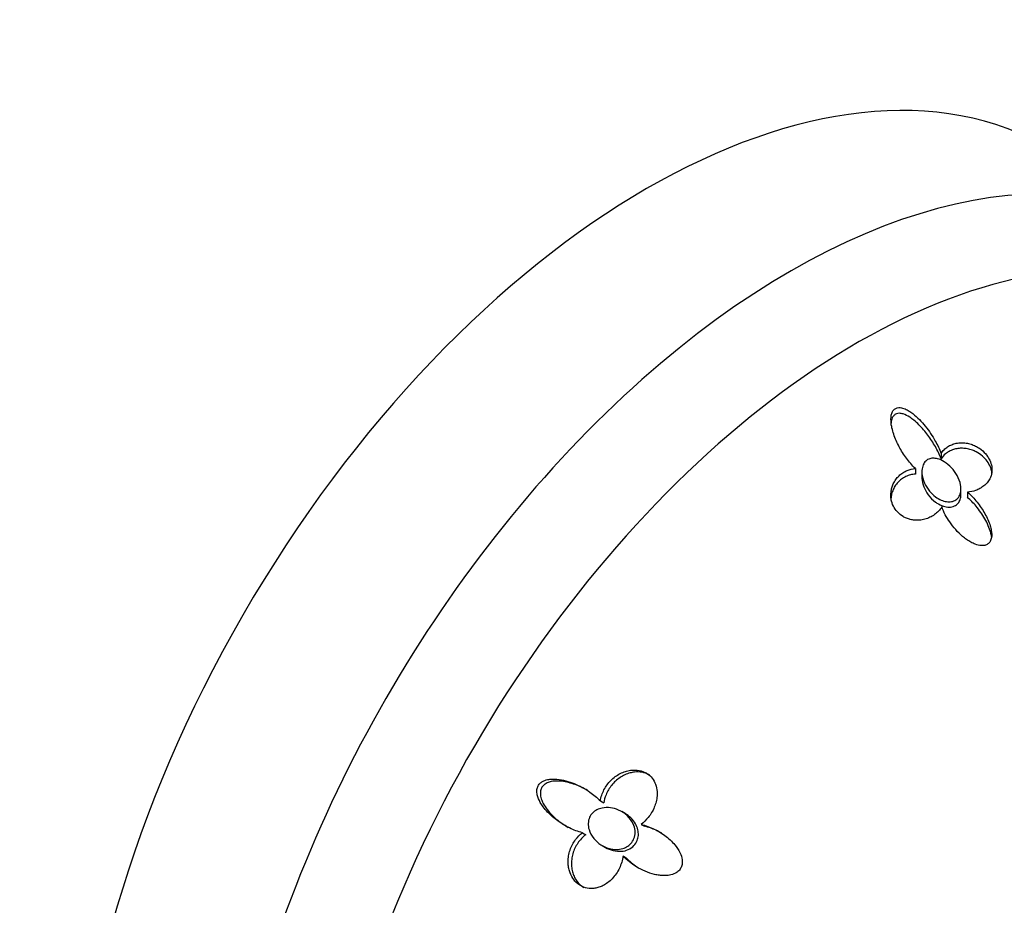
# Model space of a CAD drawing. Units: inches. Extents: x -694 to -49, y -73 to 291.
# Drawn here: x -325 to -288, y -10 to 24 of the extents above; entities that cross this region are included whole.
import ezdxf

# ---------------------------------------------------------------- set-up
doc = ezdxf.new("R2010")
doc.units = ezdxf.units.IN
doc.layers.add('405006', color=7, linetype='Continuous')
doc.layers.add('Default', color=7, linetype='Continuous')

# ---------------------------------------------------------------- blocks, each defined once
blk = doc.blocks.new('SE6')
at = {"layer": '405006', "color": 7, "linetype": 'Continuous', "ltscale": 25.4}
for p, q in [((-290.131, 7.478), (-290.131, 7.268)), ((-291.116, 6.893), (-291.116, 6.684)), ((-290.866, 6.78), (-290.866, 6.569)), ((-289.366, 5.911), (-289.366, 6.118)), ((-289.116, 5.995), (-289.116, 5.792)), ((-303.204, -5.852), (-303.076, -5.926)), ((-302.26, -6.335), (-302.387, -6.262)), ((-301.638, -6.751), (-301.514, -6.822)), ((-303.894, -7.074), (-303.765, -7.148)), ((-303.136, -7.561), (-303.01, -7.634)), ((-302.336, -7.964), (-302.212, -8.036))]:
    blk.add_line(p, q, dxfattribs=at)
for centre, major_axis, start_param, end_param in [((-301.429, -7.681), (-15.5, -26.847), 3.141593, 6.283185), ((-295.929, -10.856), (15.5, 26.847), 0.000144, 3.142446), ((-293.366, -12.336), (-14.722, -25.499), 2.368483, 6.283185)]:
    blk.add_ellipse(centre, major_axis=major_axis, ratio=0.57735, start_param=start_param, end_param=end_param, dxfattribs=at)
for points, knots in [([(-291.116, 6.893), (-291.179, 6.954), (-291.239, 7.018), (-291.297, 7.084), (-291.355, 7.15), (-291.409, 7.219), (-291.461, 7.29), (-291.513, 7.36), (-291.563, 7.433), (-291.609, 7.507), (-291.656, 7.581), (-291.7, 7.657), (-291.74, 7.734), (-291.781, 7.811), (-291.819, 7.889), (-291.853, 7.968), (-291.888, 8.048), (-291.919, 8.128), (-291.946, 8.21), (-291.974, 8.291), (-291.997, 8.374), (-292.015, 8.456), (-292.029, 8.519), (-292.039, 8.582), (-292.046, 8.645), (-292.056, 8.744), (-292.057, 8.844), (-292.039, 8.937), (-292.03, 8.987), (-292.014, 9.036), (-291.991, 9.079), (-291.972, 9.115), (-291.947, 9.147), (-291.916, 9.172), (-291.886, 9.197), (-291.849, 9.215), (-291.81, 9.224), (-291.775, 9.233), (-291.737, 9.234), (-291.699, 9.231), (-291.637, 9.226), (-291.574, 9.207), (-291.514, 9.181), (-291.461, 9.159), (-291.41, 9.132), (-291.36, 9.101), (-291.311, 9.07), (-291.263, 9.036), (-291.216, 9), (-291.127, 8.931), (-291.042, 8.854), (-290.962, 8.772), (-290.883, 8.691), (-290.807, 8.605), (-290.735, 8.516), (-290.663, 8.427), (-290.595, 8.335), (-290.531, 8.24), (-290.467, 8.145), (-290.407, 8.048), (-290.351, 7.949), (-290.309, 7.873), (-290.269, 7.796), (-290.232, 7.717), (-290.195, 7.638), (-290.161, 7.558), (-290.131, 7.478)], [0, 0, 0, 0, 0.048488, 0.048488, 0.048488, 0.096943, 0.096943, 0.096943, 0.145384, 0.145384, 0.145384, 0.193821, 0.193821, 0.193821, 0.242264, 0.242264, 0.242264, 0.290725, 0.290725, 0.290725, 0.33923, 0.33923, 0.33923, 0.376098, 0.376098, 0.376098, 0.434676, 0.434676, 0.434676, 0.466497, 0.466497, 0.466497, 0.493022, 0.493022, 0.493022, 0.519748, 0.519748, 0.519748, 0.543864, 0.543864, 0.543864, 0.583008, 0.583008, 0.583008, 0.616523, 0.616523, 0.616523, 0.649927, 0.649927, 0.649927, 0.713249, 0.713249, 0.713249, 0.776397, 0.776397, 0.776397, 0.839491, 0.839491, 0.839491, 0.902578, 0.902578, 0.902578, 0.951055, 0.951055, 0.951055, 1, 1, 1, 1]), ([(-290.131, 7.268), (-290.161, 7.348), (-290.194, 7.427), (-290.231, 7.505), (-290.268, 7.583), (-290.308, 7.66), (-290.35, 7.736), (-290.393, 7.811), (-290.439, 7.886), (-290.486, 7.96), (-290.534, 8.033), (-290.584, 8.105), (-290.637, 8.175), (-290.689, 8.245), (-290.744, 8.314), (-290.801, 8.381), (-290.858, 8.447), (-290.918, 8.512), (-290.98, 8.573), (-291.042, 8.635), (-291.106, 8.694), (-291.173, 8.748), (-291.222, 8.788), (-291.273, 8.826), (-291.325, 8.86), (-291.407, 8.913), (-291.493, 8.959), (-291.582, 8.987), (-291.631, 9.003), (-291.681, 9.012), (-291.73, 9.013), (-291.771, 9.013), (-291.811, 9.007), (-291.847, 8.992), (-291.883, 8.978), (-291.916, 8.955), (-291.943, 8.927), (-291.968, 8.901), (-291.988, 8.869), (-292.003, 8.835), (-292.029, 8.778), (-292.043, 8.713), (-292.049, 8.647), (-292.052, 8.618), (-292.053, 8.588), (-292.053, 8.557)], [0, 0, 0, 0, 0.0486152, 0.0486152, 0.0486152, 0.0972006, 0.0972006, 0.0972006, 0.1457731, 0.1457731, 0.1457731, 0.1943432, 0.1943432, 0.1943432, 0.2429203, 0.2429203, 0.2429203, 0.2915187, 0.2915187, 0.2915187, 0.3401686, 0.3401686, 0.3401686, 0.375769, 0.375769, 0.375769, 0.4320939, 0.4320939, 0.4320939, 0.4633265, 0.4633265, 0.4633265, 0.4895197, 0.4895197, 0.4895197, 0.5158701, 0.5158701, 0.5158701, 0.5402147, 0.5402147, 0.5402147, 0.5807445, 0.5807445, 0.5807445, 0.5988072, 0.5988072, 0.5988072, 0.5988072]), ([(-290.131, 7.478), (-290.098, 7.528), (-290.059, 7.574), (-290.017, 7.616), (-289.974, 7.658), (-289.928, 7.695), (-289.878, 7.728), (-289.828, 7.76), (-289.775, 7.788), (-289.72, 7.81), (-289.664, 7.832), (-289.606, 7.85), (-289.546, 7.862), (-289.486, 7.874), (-289.424, 7.881), (-289.361, 7.883), (-289.298, 7.884), (-289.233, 7.88), (-289.168, 7.87), (-289.106, 7.861), (-289.042, 7.846), (-288.98, 7.826), (-288.922, 7.808), (-288.865, 7.785), (-288.809, 7.757), (-288.759, 7.732), (-288.709, 7.704), (-288.66, 7.671), (-288.572, 7.612), (-288.488, 7.538), (-288.417, 7.455), (-288.383, 7.416), (-288.352, 7.374), (-288.325, 7.33), (-288.277, 7.255), (-288.239, 7.174), (-288.215, 7.094), (-288.19, 7.013), (-288.178, 6.932), (-288.178, 6.854), (-288.177, 6.772), (-288.19, 6.692), (-288.213, 6.619), (-288.227, 6.577), (-288.244, 6.536), (-288.264, 6.497), (-288.292, 6.444), (-288.325, 6.395), (-288.363, 6.35), (-288.4, 6.305), (-288.443, 6.264), (-288.488, 6.228), (-288.534, 6.191), (-288.584, 6.158), (-288.637, 6.129), (-288.689, 6.101), (-288.745, 6.076), (-288.803, 6.056), (-288.901, 6.023), (-289.006, 6.001), (-289.116, 5.995)], [0, 0, 0, 0, 0.047658, 0.047658, 0.047658, 0.095288, 0.095288, 0.095288, 0.142903, 0.142903, 0.142903, 0.190513, 0.190513, 0.190513, 0.238129, 0.238129, 0.238129, 0.285762, 0.285762, 0.285762, 0.331646, 0.331646, 0.331646, 0.37358, 0.37358, 0.37358, 0.411562, 0.411562, 0.411562, 0.48201, 0.48201, 0.48201, 0.515021, 0.515021, 0.515021, 0.572574, 0.572574, 0.572574, 0.629991, 0.629991, 0.629991, 0.690799, 0.690799, 0.690799, 0.726091, 0.726091, 0.726091, 0.774369, 0.774369, 0.774369, 0.822585, 0.822585, 0.822585, 0.870767, 0.870767, 0.870767, 0.918939, 0.918939, 0.918939, 1, 1, 1, 1]), ([(-288.178, 6.648), (-288.178, 6.704), (-288.184, 6.761), (-288.196, 6.818), (-288.206, 6.862), (-288.219, 6.907), (-288.237, 6.951), (-288.267, 7.03), (-288.311, 7.109), (-288.363, 7.18), (-288.416, 7.252), (-288.478, 7.318), (-288.545, 7.376), (-288.619, 7.438), (-288.7, 7.492), (-288.782, 7.535), (-288.83, 7.56), (-288.879, 7.581), (-288.928, 7.599), (-288.991, 7.622), (-289.054, 7.64), (-289.117, 7.652), (-289.18, 7.664), (-289.243, 7.671), (-289.304, 7.672), (-289.366, 7.674), (-289.426, 7.671), (-289.485, 7.662), (-289.544, 7.654), (-289.602, 7.641), (-289.657, 7.623), (-289.712, 7.605), (-289.765, 7.582), (-289.816, 7.555), (-289.866, 7.527), (-289.914, 7.495), (-289.958, 7.459), (-290.024, 7.405), (-290.083, 7.34), (-290.131, 7.268)], [0.3697521, 0.3697521, 0.3697521, 0.3697521, 0.4106731, 0.4106731, 0.4106731, 0.4422608, 0.4422608, 0.4422608, 0.4993188, 0.4993188, 0.4993188, 0.5566736, 0.5566736, 0.5566736, 0.6192685, 0.6192685, 0.6192685, 0.6553604, 0.6553604, 0.6553604, 0.7013449, 0.7013449, 0.7013449, 0.7472893, 0.7472893, 0.7472893, 0.793211, 0.793211, 0.793211, 0.8391223, 0.8391223, 0.8391223, 0.8850328, 0.8850328, 0.8850328, 0.9309508, 0.9309508, 0.9309508, 1, 1, 1, 1]), ([(-290.866, 6.768), (-290.867, 6.846), (-290.857, 6.923), (-290.834, 6.992), (-290.815, 7.051), (-290.786, 7.106), (-290.747, 7.151), (-290.709, 7.196), (-290.66, 7.232), (-290.605, 7.256), (-290.556, 7.277), (-290.501, 7.288), (-290.444, 7.29), (-290.386, 7.292), (-290.324, 7.284), (-290.264, 7.268), (-290.178, 7.246), (-290.092, 7.207), (-290.012, 7.157), (-289.911, 7.095), (-289.816, 7.016), (-289.733, 6.927), (-289.649, 6.838), (-289.575, 6.737), (-289.516, 6.631), (-289.452, 6.517), (-289.404, 6.393), (-289.381, 6.272), (-289.365, 6.186), (-289.361, 6.099), (-289.372, 6.019), (-289.382, 5.952), (-289.402, 5.887), (-289.435, 5.831), (-289.467, 5.775), (-289.512, 5.727), (-289.566, 5.691), (-289.615, 5.66), (-289.671, 5.638), (-289.731, 5.627), (-289.79, 5.617), (-289.853, 5.616), (-289.916, 5.625), (-289.985, 5.634), (-290.055, 5.655), (-290.122, 5.683), (-290.2, 5.716), (-290.275, 5.761), (-290.345, 5.813), (-290.428, 5.875), (-290.504, 5.949), (-290.57, 6.03), (-290.648, 6.125), (-290.714, 6.23), (-290.763, 6.34), (-290.817, 6.459), (-290.852, 6.586), (-290.863, 6.708), (-290.864, 6.728), (-290.865, 6.748), (-290.866, 6.768)], [0, 0, 0, 0, 0.048017, 0.048017, 0.048017, 0.088635, 0.088635, 0.088635, 0.129547, 0.129547, 0.129547, 0.166172, 0.166172, 0.166172, 0.203948, 0.203948, 0.203948, 0.258354, 0.258354, 0.258354, 0.326923, 0.326923, 0.326923, 0.396193, 0.396193, 0.396193, 0.471817, 0.471817, 0.471817, 0.52497, 0.52497, 0.52497, 0.569554, 0.569554, 0.569554, 0.614475, 0.614475, 0.614475, 0.654363, 0.654363, 0.654363, 0.69329, 0.69329, 0.69329, 0.735575, 0.735575, 0.735575, 0.784656, 0.784656, 0.784656, 0.843329, 0.843329, 0.843329, 0.912491, 0.912491, 0.912491, 0.987908, 0.987908, 0.987908, 1, 1, 1, 1]), ([(-290.104, 5.421), (-290.14, 5.364), (-290.182, 5.311), (-290.228, 5.262), (-290.274, 5.213), (-290.326, 5.169), (-290.381, 5.129), (-290.436, 5.089), (-290.495, 5.054), (-290.558, 5.025), (-290.62, 4.995), (-290.687, 4.97), (-290.755, 4.952), (-290.82, 4.934), (-290.887, 4.922), (-290.956, 4.916), (-291.017, 4.91), (-291.079, 4.91), (-291.142, 4.915), (-291.198, 4.919), (-291.254, 4.927), (-291.31, 4.941), (-291.359, 4.952), (-291.409, 4.968), (-291.458, 4.988), (-291.502, 5.006), (-291.546, 5.027), (-291.588, 5.052), (-291.668, 5.099), (-291.743, 5.16), (-291.807, 5.229), (-291.869, 5.297), (-291.922, 5.376), (-291.962, 5.458), (-292.001, 5.54), (-292.028, 5.627), (-292.043, 5.714), (-292.06, 5.81), (-292.061, 5.907), (-292.051, 6), (-292.044, 6.054), (-292.034, 6.106), (-292.02, 6.157), (-292.006, 6.207), (-291.988, 6.256), (-291.967, 6.303), (-291.94, 6.363), (-291.907, 6.42), (-291.87, 6.472), (-291.832, 6.525), (-291.79, 6.573), (-291.744, 6.617), (-291.698, 6.661), (-291.648, 6.701), (-291.595, 6.735), (-291.541, 6.769), (-291.484, 6.799), (-291.425, 6.823), (-291.328, 6.861), (-291.223, 6.886), (-291.116, 6.893)], [0, 0, 0, 0, 0.052089, 0.052089, 0.052089, 0.104139, 0.104139, 0.104139, 0.156179, 0.156179, 0.156179, 0.208238, 0.208238, 0.208238, 0.257262, 0.257262, 0.257262, 0.300621, 0.300621, 0.300621, 0.338966, 0.338966, 0.338966, 0.373309, 0.373309, 0.373309, 0.404765, 0.404765, 0.404765, 0.465337, 0.465337, 0.465337, 0.52502, 0.52502, 0.52502, 0.584608, 0.584608, 0.584608, 0.650813, 0.650813, 0.650813, 0.688746, 0.688746, 0.688746, 0.726658, 0.726658, 0.726658, 0.775198, 0.775198, 0.775198, 0.823715, 0.823715, 0.823715, 0.872224, 0.872224, 0.872224, 0.920736, 0.920736, 0.920736, 1, 1, 1, 1]), ([(-291.116, 6.684), (-291.181, 6.679), (-291.245, 6.668), (-291.307, 6.652), (-291.368, 6.635), (-291.428, 6.613), (-291.484, 6.586), (-291.541, 6.559), (-291.595, 6.527), (-291.645, 6.49), (-291.695, 6.453), (-291.742, 6.412), (-291.785, 6.366), (-291.828, 6.32), (-291.867, 6.27), (-291.9, 6.216), (-291.934, 6.163), (-291.963, 6.105), (-291.987, 6.045), (-292.009, 5.989), (-292.026, 5.93), (-292.038, 5.87), (-292.049, 5.814), (-292.056, 5.756), (-292.057, 5.698), (-292.057, 5.69), (-292.057, 5.682), (-292.057, 5.674)], [0, 0, 0, 0, 0.0477129, 0.0477129, 0.0477129, 0.0954027, 0.0954027, 0.0954027, 0.1430812, 0.1430812, 0.1430812, 0.1907585, 0.1907585, 0.1907585, 0.238445, 0.238445, 0.238445, 0.2858271, 0.2858271, 0.2858271, 0.3300601, 0.3300601, 0.3300601, 0.3707346, 0.3707346, 0.3707346, 0.3763438, 0.3763438, 0.3763438, 0.3763438]), ([(-290.866, 6.57), (-290.866, 6.552), (-290.865, 6.535), (-290.864, 6.518), (-290.857, 6.411), (-290.831, 6.301), (-290.79, 6.196), (-290.748, 6.089), (-290.691, 5.985), (-290.622, 5.89), (-290.544, 5.784), (-290.449, 5.686), (-290.343, 5.608), (-290.327, 5.596), (-290.31, 5.584), (-290.294, 5.573)], [0.7708747, 0.7708747, 0.7708747, 0.7708747, 0.7815742, 0.7815742, 0.7815742, 0.8472642, 0.8472642, 0.8472642, 0.9137513, 0.9137513, 0.9137513, 0.9887007, 0.9887007, 0.9887007, 1, 1, 1, 1]), ([(-290.294, 5.573), (-290.215, 5.521), (-290.129, 5.478), (-290.043, 5.451), (-289.97, 5.428), (-289.894, 5.415), (-289.822, 5.416), (-289.75, 5.417), (-289.68, 5.432), (-289.619, 5.46), (-289.565, 5.485), (-289.518, 5.521), (-289.48, 5.564), (-289.444, 5.607), (-289.416, 5.657), (-289.397, 5.711), (-289.377, 5.77), (-289.367, 5.835), (-289.366, 5.901), (-289.366, 5.904), (-289.366, 5.907), (-289.366, 5.91)], [0, 0, 0, 0, 0.0539803, 0.0539803, 0.0539803, 0.0994941, 0.0994941, 0.0994941, 0.1453728, 0.1453728, 0.1453728, 0.185801, 0.185801, 0.185801, 0.2248529, 0.2248529, 0.2248529, 0.2669284, 0.2669284, 0.2669284, 0.2690447, 0.2690447, 0.2690447, 0.2690447]), ([(-289.116, 5.995), (-289.049, 5.935), (-288.985, 5.872), (-288.924, 5.807), (-288.863, 5.742), (-288.805, 5.674), (-288.749, 5.604), (-288.693, 5.535), (-288.641, 5.463), (-288.591, 5.39), (-288.541, 5.317), (-288.495, 5.243), (-288.452, 5.167), (-288.409, 5.091), (-288.369, 5.014), (-288.334, 4.936), (-288.299, 4.858), (-288.269, 4.778), (-288.244, 4.699), (-288.227, 4.641), (-288.212, 4.582), (-288.202, 4.524), (-288.186, 4.43), (-288.181, 4.336), (-288.195, 4.248), (-288.204, 4.196), (-288.22, 4.145), (-288.246, 4.1), (-288.267, 4.063), (-288.296, 4.03), (-288.332, 4.004), (-288.367, 3.978), (-288.41, 3.96), (-288.455, 3.949), (-288.498, 3.94), (-288.545, 3.937), (-288.592, 3.94), (-288.666, 3.946), (-288.743, 3.965), (-288.816, 3.992), (-288.875, 4.014), (-288.932, 4.042), (-288.988, 4.072), (-289.044, 4.103), (-289.099, 4.138), (-289.151, 4.175), (-289.204, 4.212), (-289.254, 4.251), (-289.304, 4.293), (-289.399, 4.373), (-289.488, 4.462), (-289.57, 4.554), (-289.653, 4.647), (-289.729, 4.745), (-289.799, 4.846), (-289.861, 4.936), (-289.917, 5.029), (-289.968, 5.124), (-290.02, 5.221), (-290.066, 5.321), (-290.104, 5.421)], [0, 0, 0, 0, 0.053291, 0.053291, 0.053291, 0.106549, 0.106549, 0.106549, 0.159798, 0.159798, 0.159798, 0.213055, 0.213055, 0.213055, 0.266341, 0.266341, 0.266341, 0.319693, 0.319693, 0.319693, 0.358863, 0.358863, 0.358863, 0.422267, 0.422267, 0.422267, 0.460507, 0.460507, 0.460507, 0.492828, 0.492828, 0.492828, 0.52529, 0.52529, 0.52529, 0.555949, 0.555949, 0.555949, 0.604344, 0.604344, 0.604344, 0.642745, 0.642745, 0.642745, 0.681037, 0.681037, 0.681037, 0.719277, 0.719277, 0.719277, 0.79346, 0.79346, 0.79346, 0.867519, 0.867519, 0.867519, 0.933177, 0.933177, 0.933177, 1, 1, 1, 1]), ([(-288.195, 4.285), (-288.202, 4.336), (-288.213, 4.387), (-288.226, 4.438), (-288.25, 4.527), (-288.282, 4.616), (-288.319, 4.704), (-288.357, 4.792), (-288.401, 4.879), (-288.449, 4.964), (-288.498, 5.049), (-288.551, 5.133), (-288.607, 5.215), (-288.664, 5.296), (-288.725, 5.376), (-288.789, 5.453), (-288.839, 5.513), (-288.891, 5.571), (-288.945, 5.628), (-289, 5.685), (-289.057, 5.74), (-289.116, 5.792)], [0.6324856, 0.6324856, 0.6324856, 0.6324856, 0.6665495, 0.6665495, 0.6665495, 0.7266325, 0.7266325, 0.7266325, 0.7865663, 0.7865663, 0.7865663, 0.8464438, 0.8464438, 0.8464438, 0.9063059, 0.9063059, 0.9063059, 0.952932, 0.952932, 0.952932, 1, 1, 1, 1]), ([(-303.204, -5.852), (-303.193, -5.778), (-303.175, -5.705), (-303.152, -5.634), (-303.129, -5.563), (-303.1, -5.494), (-303.066, -5.428), (-303.032, -5.361), (-302.992, -5.297), (-302.948, -5.237), (-302.905, -5.177), (-302.856, -5.12), (-302.804, -5.067), (-302.751, -5.014), (-302.695, -4.965), (-302.635, -4.921), (-302.575, -4.877), (-302.511, -4.837), (-302.445, -4.803), (-302.381, -4.77), (-302.314, -4.743), (-302.246, -4.721), (-302.184, -4.701), (-302.12, -4.687), (-302.055, -4.677), (-301.996, -4.669), (-301.936, -4.665), (-301.877, -4.667), (-301.768, -4.67), (-301.658, -4.69), (-301.556, -4.731), (-301.508, -4.75), (-301.462, -4.773), (-301.418, -4.801), (-301.342, -4.849), (-301.274, -4.91), (-301.218, -4.981), (-301.163, -5.051), (-301.119, -5.131), (-301.088, -5.214), (-301.055, -5.303), (-301.036, -5.398), (-301.029, -5.492), (-301.025, -5.548), (-301.025, -5.603), (-301.029, -5.658), (-301.035, -5.734), (-301.047, -5.809), (-301.065, -5.882), (-301.083, -5.955), (-301.107, -6.028), (-301.136, -6.097), (-301.165, -6.167), (-301.199, -6.235), (-301.238, -6.299), (-301.277, -6.364), (-301.32, -6.427), (-301.367, -6.485), (-301.446, -6.584), (-301.538, -6.674), (-301.638, -6.751)], [0, 0, 0, 0, 0.047658, 0.047658, 0.047658, 0.095288, 0.095288, 0.095288, 0.142903, 0.142903, 0.142903, 0.190513, 0.190513, 0.190513, 0.238129, 0.238129, 0.238129, 0.285762, 0.285762, 0.285762, 0.331646, 0.331646, 0.331646, 0.37358, 0.37358, 0.37358, 0.411562, 0.411562, 0.411562, 0.48201, 0.48201, 0.48201, 0.515021, 0.515021, 0.515021, 0.572574, 0.572574, 0.572574, 0.629991, 0.629991, 0.629991, 0.690799, 0.690799, 0.690799, 0.726091, 0.726091, 0.726091, 0.774369, 0.774369, 0.774369, 0.822585, 0.822585, 0.822585, 0.870767, 0.870767, 0.870767, 0.918939, 0.918939, 0.918939, 1, 1, 1, 1]), ([(-301.321, -4.856), (-301.331, -4.851), (-301.341, -4.845), (-301.351, -4.84), (-301.43, -4.799), (-301.516, -4.77), (-301.604, -4.755), (-301.7, -4.738), (-301.799, -4.736), (-301.895, -4.747), (-301.951, -4.754), (-302.007, -4.764), (-302.061, -4.779), (-302.131, -4.797), (-302.199, -4.822), (-302.264, -4.852), (-302.329, -4.882), (-302.392, -4.917), (-302.451, -4.957), (-302.511, -4.996), (-302.568, -5.041), (-302.621, -5.089), (-302.674, -5.138), (-302.724, -5.19), (-302.769, -5.246), (-302.814, -5.301), (-302.856, -5.36), (-302.893, -5.422), (-302.93, -5.484), (-302.962, -5.548), (-302.989, -5.615), (-303.03, -5.715), (-303.06, -5.82), (-303.076, -5.926)], [0.4920794, 0.4920794, 0.4920794, 0.4920794, 0.4993188, 0.4993188, 0.4993188, 0.5566736, 0.5566736, 0.5566736, 0.6192685, 0.6192685, 0.6192685, 0.6553604, 0.6553604, 0.6553604, 0.7013449, 0.7013449, 0.7013449, 0.7472893, 0.7472893, 0.7472893, 0.793211, 0.793211, 0.793211, 0.8391223, 0.8391223, 0.8391223, 0.8850328, 0.8850328, 0.8850328, 0.9309508, 0.9309508, 0.9309508, 1, 1, 1, 1]), ([(-303.894, -7.074), (-303.979, -7.052), (-304.062, -7.025), (-304.144, -6.994), (-304.226, -6.963), (-304.306, -6.928), (-304.385, -6.889), (-304.464, -6.851), (-304.541, -6.809), (-304.616, -6.764), (-304.691, -6.719), (-304.764, -6.671), (-304.835, -6.62), (-304.906, -6.569), (-304.975, -6.515), (-305.041, -6.458), (-305.107, -6.401), (-305.171, -6.341), (-305.231, -6.278), (-305.291, -6.215), (-305.348, -6.148), (-305.4, -6.078), (-305.44, -6.025), (-305.477, -5.969), (-305.51, -5.911), (-305.561, -5.82), (-305.605, -5.722), (-305.627, -5.62), (-305.64, -5.564), (-305.646, -5.506), (-305.642, -5.448), (-305.639, -5.401), (-305.629, -5.353), (-305.61, -5.308), (-305.592, -5.264), (-305.565, -5.222), (-305.532, -5.187), (-305.501, -5.156), (-305.466, -5.129), (-305.428, -5.107), (-305.367, -5.072), (-305.299, -5.048), (-305.23, -5.034), (-305.171, -5.021), (-305.111, -5.015), (-305.05, -5.013), (-304.99, -5.01), (-304.93, -5.012), (-304.87, -5.018), (-304.756, -5.028), (-304.643, -5.049), (-304.533, -5.078), (-304.423, -5.107), (-304.314, -5.143), (-304.209, -5.186), (-304.103, -5.229), (-304, -5.278), (-303.899, -5.332), (-303.799, -5.386), (-303.702, -5.446), (-303.608, -5.511), (-303.536, -5.561), (-303.466, -5.614), (-303.399, -5.671), (-303.331, -5.728), (-303.266, -5.788), (-303.204, -5.852)], [0, 0, 0, 0, 0.048488, 0.048488, 0.048488, 0.096943, 0.096943, 0.096943, 0.145384, 0.145384, 0.145384, 0.193821, 0.193821, 0.193821, 0.242264, 0.242264, 0.242264, 0.290725, 0.290725, 0.290725, 0.33923, 0.33923, 0.33923, 0.376098, 0.376098, 0.376098, 0.434676, 0.434676, 0.434676, 0.466497, 0.466497, 0.466497, 0.493022, 0.493022, 0.493022, 0.519748, 0.519748, 0.519748, 0.543864, 0.543864, 0.543864, 0.583008, 0.583008, 0.583008, 0.616523, 0.616523, 0.616523, 0.649927, 0.649927, 0.649927, 0.713249, 0.713249, 0.713249, 0.776397, 0.776397, 0.776397, 0.839491, 0.839491, 0.839491, 0.902578, 0.902578, 0.902578, 0.951055, 0.951055, 0.951055, 1, 1, 1, 1]), ([(-303.694, -5.449), (-303.696, -5.448), (-303.697, -5.448), (-303.699, -5.447), (-303.774, -5.403), (-303.852, -5.363), (-303.931, -5.326), (-304.01, -5.289), (-304.091, -5.255), (-304.173, -5.225), (-304.256, -5.196), (-304.339, -5.17), (-304.424, -5.148), (-304.509, -5.127), (-304.595, -5.111), (-304.682, -5.1), (-304.745, -5.093), (-304.809, -5.089), (-304.873, -5.089), (-304.974, -5.089), (-305.076, -5.101), (-305.172, -5.131), (-305.225, -5.149), (-305.277, -5.172), (-305.324, -5.204), (-305.363, -5.23), (-305.398, -5.263), (-305.427, -5.301), (-305.455, -5.339), (-305.477, -5.382), (-305.49, -5.428), (-305.503, -5.47), (-305.508, -5.514), (-305.508, -5.558), (-305.509, -5.631), (-305.494, -5.704), (-305.472, -5.773), (-305.453, -5.833), (-305.428, -5.891), (-305.399, -5.947), (-305.354, -6.032), (-305.301, -6.112), (-305.243, -6.187), (-305.184, -6.262), (-305.121, -6.333), (-305.053, -6.4), (-304.986, -6.468), (-304.915, -6.531), (-304.841, -6.591), (-304.767, -6.651), (-304.69, -6.707), (-304.611, -6.76), (-304.556, -6.797), (-304.5, -6.832), (-304.443, -6.865)], [0.1448345, 0.1448345, 0.1448345, 0.1448345, 0.1457731, 0.1457731, 0.1457731, 0.1943432, 0.1943432, 0.1943432, 0.2429203, 0.2429203, 0.2429203, 0.2915187, 0.2915187, 0.2915187, 0.3401686, 0.3401686, 0.3401686, 0.375769, 0.375769, 0.375769, 0.4320939, 0.4320939, 0.4320939, 0.4633265, 0.4633265, 0.4633265, 0.4895197, 0.4895197, 0.4895197, 0.5158701, 0.5158701, 0.5158701, 0.5402147, 0.5402147, 0.5402147, 0.5807445, 0.5807445, 0.5807445, 0.6157791, 0.6157791, 0.6157791, 0.6688437, 0.6688437, 0.6688437, 0.7217265, 0.7217265, 0.7217265, 0.7745471, 0.7745471, 0.7745471, 0.8273443, 0.8273443, 0.8273443, 0.8640343, 0.8640343, 0.8640343, 0.8640343]), ([(-303.459, -7.287), (-303.539, -7.188), (-303.604, -7.073), (-303.64, -6.951), (-303.663, -6.875), (-303.674, -6.794), (-303.672, -6.714), (-303.669, -6.634), (-303.651, -6.552), (-303.617, -6.479), (-303.588, -6.417), (-303.548, -6.359), (-303.499, -6.31), (-303.453, -6.264), (-303.399, -6.226), (-303.342, -6.196), (-303.278, -6.162), (-303.209, -6.139), (-303.139, -6.124), (-303.034, -6.103), (-302.925, -6.101), (-302.819, -6.115), (-302.711, -6.128), (-302.605, -6.159), (-302.505, -6.202), (-302.387, -6.253), (-302.276, -6.325), (-302.181, -6.412), (-302.084, -6.502), (-302, -6.61), (-301.945, -6.73), (-301.908, -6.81), (-301.883, -6.896), (-301.874, -6.982), (-301.865, -7.07), (-301.872, -7.161), (-301.897, -7.245), (-301.919, -7.317), (-301.954, -7.387), (-302, -7.446), (-302.043, -7.501), (-302.095, -7.549), (-302.152, -7.587), (-302.212, -7.627), (-302.278, -7.657), (-302.347, -7.678), (-302.424, -7.701), (-302.506, -7.712), (-302.587, -7.713), (-302.682, -7.713), (-302.779, -7.699), (-302.871, -7.674), (-302.98, -7.643), (-303.086, -7.595), (-303.182, -7.533), (-303.286, -7.467), (-303.381, -7.383), (-303.459, -7.287)], [0, 0, 0, 0, 0.072345, 0.072345, 0.072345, 0.117342, 0.117342, 0.117342, 0.162858, 0.162858, 0.162858, 0.201572, 0.201572, 0.201572, 0.238029, 0.238029, 0.238029, 0.278298, 0.278298, 0.278298, 0.338585, 0.338585, 0.338585, 0.399708, 0.399708, 0.399708, 0.472616, 0.472616, 0.472616, 0.54749, 0.54749, 0.54749, 0.596588, 0.596588, 0.596588, 0.646197, 0.646197, 0.646197, 0.688662, 0.688662, 0.688662, 0.727402, 0.727402, 0.727402, 0.767506, 0.767506, 0.767506, 0.812767, 0.812767, 0.812767, 0.866343, 0.866343, 0.866343, 0.930345, 0.930345, 0.930345, 1, 1, 1, 1]), ([(-303.011, -7.633), (-302.918, -7.687), (-302.817, -7.729), (-302.713, -7.755), (-302.608, -7.78), (-302.498, -7.791), (-302.391, -7.781), (-302.303, -7.774), (-302.215, -7.753), (-302.135, -7.717), (-302.054, -7.681), (-301.978, -7.629), (-301.917, -7.565), (-301.865, -7.51), (-301.822, -7.444), (-301.794, -7.374), (-301.768, -7.31), (-301.752, -7.241), (-301.748, -7.172), (-301.743, -7.1), (-301.75, -7.027), (-301.767, -6.957), (-301.785, -6.879), (-301.816, -6.802), (-301.857, -6.732), (-301.904, -6.649), (-301.964, -6.573), (-302.033, -6.506), (-302.101, -6.44), (-302.178, -6.382), (-302.261, -6.334)], [0.0843816, 0.0843816, 0.0843816, 0.0843816, 0.1451868, 0.1451868, 0.1451868, 0.2061797, 0.2061797, 0.2061797, 0.2558796, 0.2558796, 0.2558796, 0.3061015, 0.3061015, 0.3061015, 0.3488214, 0.3488214, 0.3488214, 0.387818, 0.387818, 0.387818, 0.428172, 0.428172, 0.428172, 0.4736544, 0.4736544, 0.4736544, 0.5273925, 0.5273925, 0.5273925, 0.5810576, 0.5810576, 0.5810576, 0.5810576]), ([(-301.638, -6.751), (-301.551, -6.771), (-301.466, -6.798), (-301.382, -6.829), (-301.298, -6.859), (-301.215, -6.895), (-301.135, -6.934), (-301.055, -6.973), (-300.976, -7.017), (-300.9, -7.064), (-300.824, -7.111), (-300.751, -7.162), (-300.68, -7.217), (-300.609, -7.272), (-300.541, -7.33), (-300.478, -7.393), (-300.414, -7.456), (-300.354, -7.523), (-300.299, -7.594), (-300.26, -7.646), (-300.223, -7.701), (-300.19, -7.758), (-300.138, -7.85), (-300.096, -7.949), (-300.075, -8.053), (-300.063, -8.116), (-300.058, -8.181), (-300.064, -8.244), (-300.07, -8.298), (-300.084, -8.352), (-300.107, -8.401), (-300.13, -8.45), (-300.162, -8.496), (-300.2, -8.534), (-300.237, -8.57), (-300.28, -8.601), (-300.325, -8.625), (-300.396, -8.663), (-300.475, -8.688), (-300.555, -8.702), (-300.618, -8.713), (-300.683, -8.718), (-300.747, -8.718), (-300.812, -8.718), (-300.876, -8.713), (-300.94, -8.705), (-301.004, -8.697), (-301.067, -8.685), (-301.13, -8.67), (-301.251, -8.64), (-301.37, -8.6), (-301.484, -8.551), (-301.599, -8.502), (-301.71, -8.445), (-301.816, -8.38), (-301.91, -8.323), (-302.001, -8.26), (-302.088, -8.191), (-302.176, -8.121), (-302.259, -8.046), (-302.336, -7.964)], [0, 0, 0, 0, 0.053291, 0.053291, 0.053291, 0.106549, 0.106549, 0.106549, 0.159798, 0.159798, 0.159798, 0.213055, 0.213055, 0.213055, 0.266341, 0.266341, 0.266341, 0.319693, 0.319693, 0.319693, 0.358863, 0.358863, 0.358863, 0.422267, 0.422267, 0.422267, 0.460507, 0.460507, 0.460507, 0.492828, 0.492828, 0.492828, 0.52529, 0.52529, 0.52529, 0.555949, 0.555949, 0.555949, 0.604344, 0.604344, 0.604344, 0.642745, 0.642745, 0.642745, 0.681037, 0.681037, 0.681037, 0.719277, 0.719277, 0.719277, 0.79346, 0.79346, 0.79346, 0.867519, 0.867519, 0.867519, 0.933177, 0.933177, 0.933177, 1, 1, 1, 1]), ([(-302.336, -7.964), (-302.346, -8.045), (-302.364, -8.125), (-302.387, -8.204), (-302.41, -8.282), (-302.44, -8.358), (-302.475, -8.432), (-302.51, -8.505), (-302.551, -8.576), (-302.597, -8.644), (-302.643, -8.711), (-302.695, -8.775), (-302.751, -8.834), (-302.804, -8.889), (-302.861, -8.941), (-302.923, -8.987), (-302.977, -9.028), (-303.035, -9.064), (-303.095, -9.095), (-303.148, -9.123), (-303.204, -9.147), (-303.261, -9.165), (-303.312, -9.182), (-303.365, -9.195), (-303.418, -9.203), (-303.467, -9.21), (-303.517, -9.213), (-303.566, -9.212), (-303.66, -9.211), (-303.755, -9.193), (-303.843, -9.161), (-303.93, -9.128), (-304.012, -9.08), (-304.083, -9.021), (-304.154, -8.962), (-304.217, -8.891), (-304.267, -8.813), (-304.323, -8.727), (-304.366, -8.632), (-304.395, -8.533), (-304.412, -8.477), (-304.424, -8.418), (-304.432, -8.36), (-304.44, -8.301), (-304.444, -8.242), (-304.444, -8.183), (-304.444, -8.107), (-304.438, -8.031), (-304.425, -7.956), (-304.412, -7.882), (-304.393, -7.808), (-304.369, -7.736), (-304.344, -7.664), (-304.314, -7.594), (-304.278, -7.528), (-304.242, -7.461), (-304.201, -7.396), (-304.155, -7.336), (-304.08, -7.238), (-303.992, -7.148), (-303.894, -7.074)], [0, 0, 0, 0, 0.052089, 0.052089, 0.052089, 0.104139, 0.104139, 0.104139, 0.156179, 0.156179, 0.156179, 0.208238, 0.208238, 0.208238, 0.257262, 0.257262, 0.257262, 0.300621, 0.300621, 0.300621, 0.338966, 0.338966, 0.338966, 0.373309, 0.373309, 0.373309, 0.404765, 0.404765, 0.404765, 0.465337, 0.465337, 0.465337, 0.52502, 0.52502, 0.52502, 0.584608, 0.584608, 0.584608, 0.650813, 0.650813, 0.650813, 0.688746, 0.688746, 0.688746, 0.726658, 0.726658, 0.726658, 0.775198, 0.775198, 0.775198, 0.823715, 0.823715, 0.823715, 0.872224, 0.872224, 0.872224, 0.920736, 0.920736, 0.920736, 1, 1, 1, 1]), ([(-303.765, -7.148), (-303.825, -7.193), (-303.881, -7.244), (-303.932, -7.298), (-303.983, -7.352), (-304.03, -7.411), (-304.071, -7.473), (-304.113, -7.534), (-304.15, -7.6), (-304.182, -7.667), (-304.213, -7.735), (-304.24, -7.805), (-304.261, -7.876), (-304.281, -7.948), (-304.297, -8.021), (-304.306, -8.095), (-304.315, -8.168), (-304.318, -8.243), (-304.314, -8.316), (-304.311, -8.385), (-304.303, -8.454), (-304.288, -8.522), (-304.275, -8.584), (-304.257, -8.645), (-304.234, -8.704), (-304.212, -8.758), (-304.187, -8.81), (-304.157, -8.859), (-304.101, -8.951), (-304.03, -9.035), (-303.946, -9.103), (-303.913, -9.13), (-303.877, -9.154), (-303.84, -9.176)], [0, 0, 0, 0, 0.0476933, 0.0476933, 0.0476933, 0.0953635, 0.0953635, 0.0953635, 0.1430224, 0.1430224, 0.1430224, 0.1906801, 0.1906801, 0.1906801, 0.238347, 0.238347, 0.238347, 0.2857096, 0.2857096, 0.2857096, 0.3299245, 0.3299245, 0.3299245, 0.3705823, 0.3705823, 0.3705823, 0.4076838, 0.4076838, 0.4076838, 0.477117, 0.477117, 0.477117, 0.5045339, 0.5045339, 0.5045339, 0.5045339]), ([(-300.85, -7.091), (-300.921, -7.05), (-300.995, -7.012), (-301.069, -6.978), (-301.141, -6.945), (-301.213, -6.916), (-301.287, -6.89), (-301.362, -6.863), (-301.437, -6.841), (-301.514, -6.822)], [0.8573199, 0.8573199, 0.8573199, 0.8573199, 0.9063059, 0.9063059, 0.9063059, 0.952932, 0.952932, 0.952932, 1, 1, 1, 1]), ([(-302.212, -8.036), (-302.151, -8.101), (-302.085, -8.162), (-302.017, -8.22), (-301.949, -8.277), (-301.877, -8.331), (-301.803, -8.381), (-301.781, -8.396), (-301.759, -8.41), (-301.736, -8.424)], [0, 0, 0, 0, 0.0533975, 0.0533975, 0.0533975, 0.106763, 0.106763, 0.106763, 0.1225629, 0.1225629, 0.1225629, 0.1225629])]:
    blk.add_open_spline(points, degree=3, knots=knots, dxfattribs=at)

msp = doc.modelspace()

# ---------------------------------------------------------------- block references
at = {"layer": 'Default'}
msp.add_blockref('SE6', (0, 0), dxfattribs=at)

doc.saveas('drawing.dxf')
